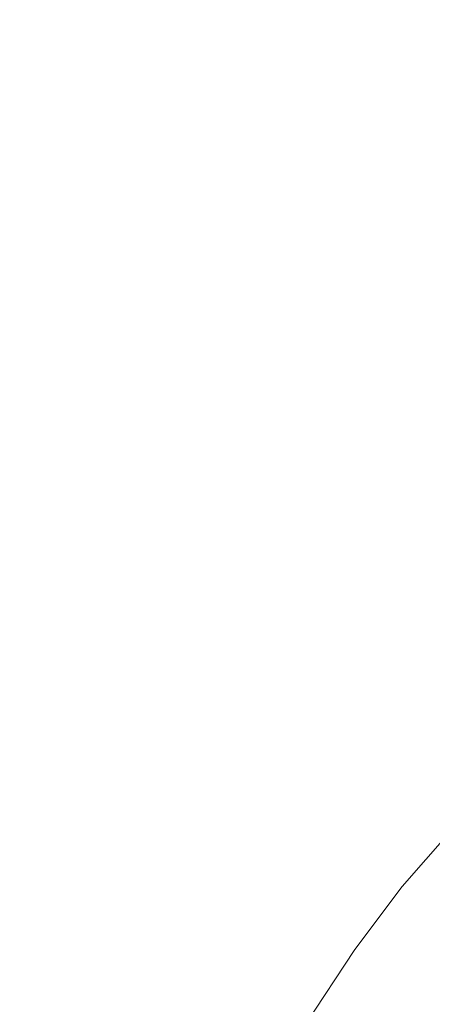
# Model space of a CAD drawing. Extents: x 168 to 678, y 143 to 523.
# Drawn here: x 414 to 416, y 342 to 346 of the extents above; entities that cross this region are included whole.
import ezdxf

# ---------------------------------------------------------------- set-up
doc = ezdxf.new("R2010")
doc.units = 0
doc.header["$LTSCALE"] = 500
doc.header["$MEASUREMENT"] = 0
doc.layers.add('NOVOTERM_CERAMIKA', color=7, linetype='Continuous')

msp = doc.modelspace()

# ---------------------------------------------------------------- linework, layer by layer
at = {"layer": 'NOVOTERM_CERAMIKA', "lineweight": 0}
for points, invisible_edges in [([(423.2451, 332.5902, 192.7535), (412.7657, 372.447, 192.7535), (423.2451, 382.6652, 192.7535), (433.7245, 372.447, 192.7535)], 15), ([(423.2451, 332.5902, 192.7535), (393.1514, 368.1127, 192.7535), (397.549, 380.2959, 192.7535), (412.7657, 372.447, 192.7535)], 15), ([(423.2451, 332.5902, 192.7535), (378.2504, 357.7814, 192.7535), (375.4318, 371.5327, 192.7535), (393.1514, 368.1127, 192.7535)], 15), ([(423.2451, 332.5902, 192.7535), (370.6671, 341.7507, 192.7535), (361.2581, 354.793, 192.7535), (378.2504, 357.7814, 192.7535)], 15), ([(413.5173, 346.3042, 209.2093), (413.9589, 346.6463, 209.2093), (413.5123, 347.0821, 209.5015), (413.0579, 346.7302, 209.5015)], 15), ([(414.9227, 346.589, 208.9059), (414.4805, 347.0504, 209.2093), (413.9589, 346.6463, 209.2093), (414.4166, 346.197, 208.9059)], 15), ([(415.5028, 347.0283, 208.9059), (414.9227, 346.589, 208.9059), (415.3606, 346.1302, 208.6016), (415.923, 346.556, 208.6016)], 15), ([(413.9883, 345.8651, 208.9059), (414.4166, 346.197, 208.9059), (413.9589, 346.6463, 209.2093), (413.5173, 346.3042, 209.2093)], 15), ([(414.9227, 346.589, 208.9059), (414.4166, 346.197, 208.9059), (414.87, 345.7501, 208.6016), (415.3606, 346.1302, 208.6016)], 15), ([(415.923, 346.556, 208.6016), (415.3606, 346.1302, 208.6016), (415.7791, 345.6902, 208.307), (416.3245, 346.1032, 208.307)], 15), ([(413.6222, 345.5715, 208.9059), (413.9883, 345.8651, 208.9059), (413.5173, 346.3042, 209.2093), (413.14, 346.0016, 209.2093)], 15), ([(413.9883, 345.8651, 208.9059), (414.4547, 345.4284, 208.6016), (414.87, 345.7501, 208.6016), (414.4166, 346.197, 208.9059)], 15), ([(415.3606, 346.1302, 208.6016), (414.87, 345.7501, 208.6016), (415.3033, 345.3217, 208.307), (415.7791, 345.6902, 208.307)], 15), ([(416.3245, 346.1032, 208.307), (415.7791, 345.6902, 208.307), (416.1632, 345.2855, 208.0325), (416.6929, 345.6866, 208.0325)], 15), ([(413.6222, 345.5715, 208.9059), (414.0998, 345.1438, 208.6016), (414.4547, 345.4284, 208.6016), (413.9883, 345.8651, 208.9059)], 15), ([(414.4547, 345.4284, 208.6016), (414.9006, 345.0097, 208.307), (415.3033, 345.3217, 208.307), (414.87, 345.7501, 208.6016)], 15), ([(415.7791, 345.6902, 208.307), (415.3033, 345.3217, 208.307), (415.7011, 344.9276, 208.0325), (416.1632, 345.2855, 208.0325)], 15), ([(413.303, 345.2941, 208.9059), (413.7904, 344.8748, 208.6016), (414.0998, 345.1438, 208.6016), (413.6222, 345.5715, 208.9059)], 15), ([(414.0998, 345.1438, 208.6016), (414.5565, 344.7336, 208.307), (414.9006, 345.0097, 208.307), (414.4547, 345.4284, 208.6016)], 15), ([(414.9006, 345.0097, 208.307), (415.3099, 344.6245, 208.0325), (415.7011, 344.9276, 208.0325), (415.3033, 345.3217, 208.307)], 15), ([(416.1632, 345.2855, 208.0325), (415.7011, 344.9276, 208.0325), (416.0477, 344.5836, 207.7884), (416.498, 344.9324, 207.7884)], 15), ([(413.7904, 344.8748, 208.6016), (414.2564, 344.4729, 208.307), (414.5565, 344.7336, 208.307), (414.0998, 345.1438, 208.6016)], 15), ([(414.5565, 344.7336, 208.307), (414.9756, 344.3564, 208.0325), (415.3099, 344.6245, 208.0325), (414.9006, 345.0097, 208.307)], 15), ([(415.3099, 344.6245, 208.0325), (415.6666, 344.2885, 207.7884), (416.0477, 344.5836, 207.7884), (415.7011, 344.9276, 208.0325)], 15), ([(413.5117, 344.6003, 208.6016), (413.9861, 344.2067, 208.307), (414.2564, 344.4729, 208.307), (413.7904, 344.8748, 208.6016)], 15), ([(414.2564, 344.4729, 208.307), (414.6842, 344.1031, 208.0325), (414.9756, 344.3564, 208.0325), (414.5565, 344.7336, 208.307)], 15), ([(413.5117, 344.6003, 208.6016), (413.2486, 344.299, 208.6016), (413.731, 343.9145, 208.307), (413.9861, 344.2067, 208.307)], 15), ([(414.9756, 344.3564, 208.0325), (415.341, 344.0273, 207.7884), (415.6666, 344.2885, 207.7884), (415.3099, 344.6245, 208.0325)], 15), ([(415.9547, 344.0171, 207.5854), (416.3276, 344.306, 207.5854), (416.0477, 344.5836, 207.7884), (415.6666, 344.2885, 207.7884)], 15), ([(413.9861, 344.2067, 208.307), (414.4217, 343.8445, 208.0325), (414.6842, 344.1031, 208.0325), (414.2564, 344.4729, 208.307)], 15), ([(414.6842, 344.1031, 208.0325), (415.0571, 343.7805, 207.7884), (415.341, 344.0273, 207.7884), (414.9756, 344.3564, 208.0325)], 15), ([(415.636, 343.7615, 207.5854), (415.9547, 344.0171, 207.5854), (415.6666, 344.2885, 207.7884), (415.341, 344.0273, 207.7884)], 15), ([(413.9861, 344.2067, 208.307), (413.731, 343.9145, 208.307), (414.1739, 343.5607, 208.0325), (414.4217, 343.8445, 208.0325)], 15), ([(414.4217, 343.8445, 208.0325), (414.8012, 343.5286, 207.7885), (415.0571, 343.7805, 207.7884), (414.6842, 344.1031, 208.0325)], 15), ([(415.3581, 343.52, 207.5854), (415.636, 343.7615, 207.5854), (415.341, 344.0273, 207.7884), (415.0571, 343.7805, 207.7884)], 15), ([(415.8689, 343.5515, 207.4178), (416.1822, 343.8028, 207.4178), (415.9547, 344.0171, 207.5854), (415.636, 343.7615, 207.5854)], 15), ([(413.731, 343.9145, 208.307), (413.4767, 343.5755, 208.307), (413.9269, 343.2315, 208.0325), (414.1739, 343.5607, 208.0325)], 15), ([(414.4217, 343.8445, 208.0325), (414.1739, 343.5607, 208.0325), (414.5599, 343.252, 207.7885), (414.8012, 343.5286, 207.7885)], 15), ([(415.1078, 343.2735, 207.5854), (415.3581, 343.52, 207.5854), (415.0571, 343.7805, 207.7884), (414.8012, 343.5286, 207.7885)], 15), ([(415.5959, 343.3142, 207.4178), (415.8689, 343.5515, 207.4178), (415.636, 343.7615, 207.5854), (415.3581, 343.52, 207.5854)], 15), ([(413.4767, 343.5755, 208.307), (413.2087, 343.1692, 208.307), (413.6666, 342.8368, 208.0325), (413.9269, 343.2315, 208.0325)], 15), ([(414.1739, 343.5607, 208.0325), (413.9269, 343.2315, 208.0325), (414.3192, 342.9313, 207.7885), (414.5599, 343.252, 207.7885)], 15), ([(415.1078, 343.2735, 207.5854), (414.8012, 343.5286, 207.7885), (414.5599, 343.252, 207.7885), (414.8715, 343.0028, 207.5854)], 15), ([(415.3499, 343.0719, 207.4178), (415.5959, 343.3142, 207.4178), (415.3581, 343.52, 207.5854), (415.1078, 343.2735, 207.5854)], 15), ([(415.779, 343.1557, 207.2802), (416.0483, 343.3899, 207.2802), (415.8689, 343.5515, 207.4178), (415.5959, 343.3142, 207.4178)], 15), ([(415.9159, 343.0373, 207.1672), (416.1825, 343.269, 207.1672), (416.0483, 343.3899, 207.2802), (415.779, 343.1557, 207.2802)], 15), ([(415.5363, 342.9167, 207.2802), (415.779, 343.1557, 207.2802), (415.5959, 343.3142, 207.4178), (415.3499, 343.0719, 207.4178)], 15), ([(414.8715, 343.0028, 207.5854), (414.5599, 343.252, 207.7885), (414.3192, 342.9313, 207.7885), (414.636, 342.6889, 207.5854)], 15), ([(415.3499, 343.0719, 207.4178), (415.1078, 343.2735, 207.5854), (414.8715, 343.0028, 207.5854), (415.1177, 342.8059, 207.4178)], 15), ([(413.9269, 343.2315, 208.0325), (413.6666, 342.8368, 208.0325), (414.0657, 342.5468, 207.7885), (414.3192, 342.9313, 207.7885)], 15), ([(415.6757, 342.8007, 207.1672), (415.9159, 343.0373, 207.1672), (415.779, 343.1557, 207.2802), (415.5363, 342.9167, 207.2802)], 15), ([(415.5363, 342.9167, 207.2802), (415.3499, 343.0719, 207.4178), (415.1177, 342.8059, 207.4178), (415.3073, 342.6544, 207.2802)], 15), ([(415.6757, 342.8007, 207.1672), (415.7768, 342.7166, 207.0734), (416.0152, 342.9514, 207.0733), (415.9159, 343.0373, 207.1672)], 15), ([(415.1177, 342.8059, 207.4178), (414.8715, 343.0028, 207.5854), (414.636, 342.6889, 207.5854), (414.8863, 342.4975, 207.4178)], 15), ([(414.636, 342.6889, 207.5854), (414.3192, 342.9313, 207.7885), (414.0657, 342.5468, 207.7885), (414.3879, 342.3127, 207.5854)], 15), ([(415.6757, 342.8007, 207.1672), (415.5363, 342.9167, 207.2802), (415.3073, 342.6544, 207.2802), (415.449, 342.541, 207.1672)], 15), ([(415.7768, 342.7166, 207.0734), (415.8482, 342.6571, 206.9931), (416.0853, 342.8906, 206.9931), (416.0152, 342.9514, 207.0733)], 15), ([(413.6666, 342.8368, 208.0325), (413.3791, 342.3567, 208.0325), (413.7855, 342.0791, 207.7885), (414.0657, 342.5468, 207.7885)], 15), ([(415.3073, 342.6544, 207.2802), (415.1177, 342.8059, 207.4178), (414.8863, 342.4975, 207.4178), (415.079, 342.3501, 207.2802)], 15), ([(415.6757, 342.8007, 207.1672), (415.449, 342.541, 207.1672), (415.5518, 342.4588, 207.0734), (415.7768, 342.7166, 207.0734)], 15), ([(414.8863, 342.4975, 207.4178), (414.636, 342.6889, 207.5854), (414.3879, 342.3127, 207.5854), (414.6424, 342.1277, 207.4178)], 15), ([(415.7768, 342.7166, 207.0734), (415.5518, 342.4588, 207.0734), (415.6244, 342.4008, 206.9931), (415.8482, 342.6571, 206.9931)], 15), ([(415.449, 342.541, 207.1672), (415.3073, 342.6544, 207.2802), (415.079, 342.3501, 207.2802), (415.223, 342.2398, 207.1672)], 15), ([(415.8482, 342.6571, 206.9931), (415.6244, 342.4008, 206.9931), (415.6757, 342.3597, 206.9211), (415.8987, 342.6151, 206.9211)], 11), ([(415.8987, 342.6151, 206.9211), (415.6757, 342.3597, 206.9211), (415.7146, 342.3287, 206.8518), (415.9369, 342.5833, 206.8518)], 7), ([(414.3879, 342.3127, 207.5854), (414.0657, 342.5468, 207.7885), (413.7855, 342.0791, 207.7885), (414.1137, 341.8549, 207.5854)], 15), ([(415.9715, 342.5545, 206.7798), (415.9369, 342.5833, 206.8518), (415.7146, 342.3287, 206.8518), (415.7498, 342.3005, 206.7798)], 15), ([(416.0026, 342.5286, 206.6952), (415.9715, 342.5545, 206.7798), (415.7498, 342.3005, 206.7798), (415.7814, 342.2752, 206.6952)], 15), ([(415.449, 342.541, 207.1672), (415.223, 342.2398, 207.1672), (415.3275, 342.1599, 207.0734), (415.5518, 342.4588, 207.0734)], 15), ([(416.0304, 342.5055, 206.5879), (416.0026, 342.5286, 206.6952), (415.7814, 342.2752, 206.6952), (415.8097, 342.2526, 206.5879)], 15), ([(416.0549, 342.4851, 206.448), (416.0304, 342.5055, 206.5879), (415.8097, 342.2526, 206.5879), (415.8346, 342.2327, 206.448)], 15), ([(415.079, 342.3501, 207.2802), (414.8863, 342.4975, 207.4178), (414.6424, 342.1277, 207.4178), (414.8384, 341.9853, 207.2802)], 15), ([(415.5518, 342.4588, 207.0734), (415.3275, 342.1599, 207.0734), (415.4013, 342.1034, 206.9931), (415.6244, 342.4008, 206.9931)], 15), ([(415.6244, 342.4008, 206.9931), (415.4013, 342.1034, 206.9931), (415.4535, 342.0635, 206.9211), (415.6757, 342.3597, 206.9211)], 11), ([(415.6757, 342.3597, 206.9211), (415.4535, 342.0635, 206.9211), (415.493, 342.0333, 206.8518), (415.7146, 342.3287, 206.8518)], 15), ([(414.6424, 342.1277, 207.4178), (414.3879, 342.3127, 207.5854), (414.1137, 341.8549, 207.5854), (414.373, 341.6778, 207.4178)], 15), ([(415.223, 342.2398, 207.1672), (415.079, 342.3501, 207.2802), (414.8384, 341.9853, 207.2802), (414.985, 341.8788, 207.1672)], 15), ([(415.7498, 342.3005, 206.7798), (415.7146, 342.3287, 206.8518), (415.493, 342.0333, 206.8518), (415.5288, 342.006, 206.7798)], 15), ([(415.7814, 342.2752, 206.6952), (415.7498, 342.3005, 206.7798), (415.5288, 342.006, 206.7798), (415.561, 341.9813, 206.6952)], 15), ([(415.8097, 342.2526, 206.5879), (415.7814, 342.2752, 206.6952), (415.561, 341.9813, 206.6952), (415.5897, 341.9594, 206.5879)], 15), ([(415.223, 342.2398, 207.1672), (414.985, 341.8788, 207.1672), (415.0912, 341.8016, 207.0734), (415.3275, 342.1599, 207.0734)], 15), ([(415.8346, 342.2327, 206.448), (415.8097, 342.2526, 206.5879), (415.5897, 341.9594, 206.5879), (415.615, 341.94, 206.448)], 15), ([(415.8346, 342.2327, 206.448), (415.615, 341.94, 206.448), (415.637, 341.9232, 206.2657), (415.8562, 342.2154, 206.2657)], 15), ([(415.8562, 342.2154, 206.2657), (415.637, 341.9232, 206.2657), (415.6559, 341.9087, 206.0309), (415.8748, 342.2006, 206.0309)], 15), ([(415.8748, 342.2006, 206.0309), (415.6559, 341.9087, 206.0309), (415.6717, 341.8966, 205.7336), (415.8904, 342.1881, 205.7336)], 15), ([(415.8904, 342.1881, 205.7336), (415.6717, 341.8966, 205.7336), (415.6844, 341.8868, 205.364), (415.903, 342.178, 205.364)], 15), ([(415.9128, 342.1702, 204.912), (415.903, 342.178, 205.364), (415.6844, 341.8868, 205.364), (415.6945, 341.8792, 204.912)], 15), ([(414.8384, 341.9853, 207.2802), (414.6424, 342.1277, 207.4178), (414.373, 341.6778, 207.4178), (414.5726, 341.5415, 207.2802)], 15), ([(415.3275, 342.1599, 207.0734), (415.0912, 341.8016, 207.0734), (415.1663, 341.747, 206.9931), (415.4013, 342.1034, 206.9931)], 15), ([(415.9205, 342.164, 204.3985), (415.9128, 342.1702, 204.912), (415.6945, 341.8792, 204.912), (415.7023, 341.8731, 204.3985)], 15), ([(415.927, 342.1588, 203.8443), (415.9205, 342.164, 204.3985), (415.7023, 341.8731, 204.3985), (415.7089, 341.8681, 203.8443)], 15), ([(415.9329, 342.1541, 203.2701), (415.927, 342.1588, 203.8443), (415.7089, 341.8681, 203.8443), (415.7149, 341.8636, 203.2701)], 15), ([(415.9329, 342.1541, 203.2701), (415.7149, 341.8636, 203.2701), (415.721, 341.8589, 202.6967), (415.9389, 342.1493, 202.6967)], 15), ([(415.9389, 342.1493, 202.6967), (415.721, 341.8589, 202.6967), (415.7281, 341.8535, 202.1449), (415.9459, 342.1437, 202.1449)], 15), ([(415.9459, 342.1437, 202.1449), (415.7281, 341.8535, 202.1449), (415.7369, 341.8467, 201.6354), (415.9545, 342.1368, 201.6354)], 15), ([(415.9545, 342.1368, 201.6354), (415.7369, 341.8467, 201.6354), (415.7481, 341.8381, 201.1892), (415.9655, 342.128, 201.1892)], 15), ([(415.9798, 342.1166, 200.8269), (415.9655, 342.128, 201.1892), (415.7481, 341.8381, 201.1892), (415.7625, 341.8271, 200.8269)], 15), ([(415.4013, 342.1034, 206.9931), (415.1663, 341.747, 206.9931), (415.2193, 341.7085, 206.9211), (415.4535, 342.0635, 206.9211)], 11), ([(415.9972, 342.1026, 200.5386), (415.9798, 342.1166, 200.8269), (415.7625, 341.8271, 200.8269), (415.7803, 341.8135, 200.5386)], 15), ([(416.0181, 342.0859, 200.3146), (415.9972, 342.1026, 200.5386), (415.7803, 341.8135, 200.5386), (415.8015, 341.7973, 200.3146)], 15), ([(416.0425, 342.0664, 200.1449), (416.0181, 342.0859, 200.3146), (415.8015, 341.7973, 200.3146), (415.8263, 341.7783, 200.1449)], 15), ([(413.8001, 341.2965, 207.5854), (414.1137, 341.8549, 207.5854), (413.7855, 342.0791, 207.7885), (413.4651, 341.5085, 207.7884)], 15), ([(415.4535, 342.0635, 206.9211), (415.2193, 341.7085, 206.9211), (415.2595, 341.6793, 206.8518), (415.493, 342.0333, 206.8518)], 15), ([(415.5288, 342.006, 206.7798), (415.493, 342.0333, 206.8518), (415.2595, 341.6793, 206.8518), (415.2959, 341.6528, 206.7798)], 15), ([(415.561, 341.9813, 206.6952), (415.5288, 342.006, 206.7798), (415.2959, 341.6528, 206.7798), (415.3286, 341.629, 206.6952)], 15), ([(414.985, 341.8788, 207.1672), (414.8384, 341.9853, 207.2802), (414.5726, 341.5415, 207.2802), (414.7218, 341.4395, 207.1672)], 15), ([(415.5897, 341.9594, 206.5879), (415.561, 341.9813, 206.6952), (415.3286, 341.629, 206.6952), (415.3578, 341.6078, 206.5879)], 15), ([(415.615, 341.94, 206.448), (415.5897, 341.9594, 206.5879), (415.3578, 341.6078, 206.5879), (415.3835, 341.5891, 206.448)], 15), ([(415.615, 341.94, 206.448), (415.3835, 341.5891, 206.448), (415.4059, 341.5728, 206.2657), (415.637, 341.9232, 206.2657)], 15), ([(415.637, 341.9232, 206.2657), (415.4059, 341.5728, 206.2657), (415.4251, 341.5589, 206.0309), (415.6559, 341.9087, 206.0309)], 15), ([(415.6559, 341.9087, 206.0309), (415.4251, 341.5589, 206.0309), (415.4412, 341.5472, 205.7336), (415.6717, 341.8966, 205.7336)], 15), ([(415.6717, 341.8966, 205.7336), (415.4412, 341.5472, 205.7336), (415.4542, 341.5377, 205.364), (415.6844, 341.8868, 205.364)], 15), ([(414.0648, 341.129, 207.4178), (414.373, 341.6778, 207.4178), (414.1137, 341.8549, 207.5854), (413.8001, 341.2965, 207.5854)], 15), ([(414.985, 341.8788, 207.1672), (414.7218, 341.4395, 207.1672), (414.8301, 341.3656, 207.0734), (415.0912, 341.8016, 207.0734)], 15), ([(415.6945, 341.8792, 204.912), (415.6844, 341.8868, 205.364), (415.4542, 341.5377, 205.364), (415.4644, 341.5304, 204.912)], 15), ([(415.7023, 341.8731, 204.3985), (415.6945, 341.8792, 204.912), (415.4644, 341.5304, 204.912), (415.4724, 341.5245, 204.3985)], 15), ([(415.7089, 341.8681, 203.8443), (415.7023, 341.8731, 204.3985), (415.4724, 341.5245, 204.3985), (415.4791, 341.5197, 203.8443)], 15), ([(415.7149, 341.8636, 203.2701), (415.7089, 341.8681, 203.8443), (415.4791, 341.5197, 203.8443), (415.4852, 341.5153, 203.2701)], 15), ([(415.7149, 341.8636, 203.2701), (415.4852, 341.5153, 203.2701), (415.4914, 341.5107, 202.6967), (415.721, 341.8589, 202.6967)], 15), ([(415.721, 341.8589, 202.6967), (415.4914, 341.5107, 202.6967), (415.4986, 341.5055, 202.1449), (415.7281, 341.8535, 202.1449)], 15), ([(415.7281, 341.8535, 202.1449), (415.4986, 341.5055, 202.1449), (415.5076, 341.499, 201.6354), (415.7369, 341.8467, 201.6354)], 15), ([(415.7369, 341.8467, 201.6354), (415.5076, 341.499, 201.6354), (415.519, 341.4907, 201.1892), (415.7481, 341.8381, 201.1892)], 15), ([(415.7625, 341.8271, 200.8269), (415.7481, 341.8381, 201.1892), (415.519, 341.4907, 201.1892), (415.5337, 341.48, 200.8269)], 15), ([(415.7803, 341.8135, 200.5386), (415.7625, 341.8271, 200.8269), (415.5337, 341.48, 200.8269), (415.5517, 341.4669, 200.5386)], 15), ([(415.8015, 341.7973, 200.3146), (415.7803, 341.8135, 200.5386), (415.5517, 341.4669, 200.5386), (415.5733, 341.4512, 200.3146)], 15)]:
    msp.add_3dface(points, dxfattribs=dict(at, invisible_edges=invisible_edges))

doc.saveas('drawing.dxf')
